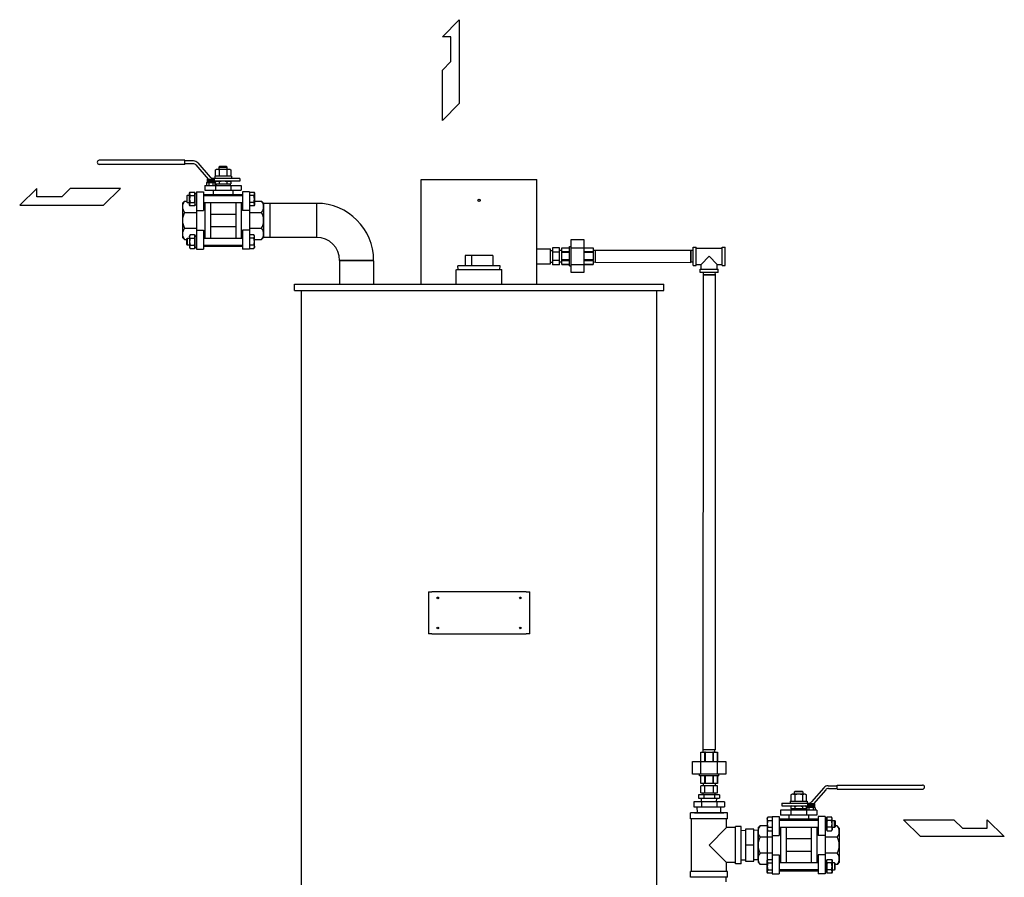
# Model space of a CAD drawing. Extents: x 330 to 8580, y 150 to 5730.
# Drawn here: x 3651 to 5059, y 1407 to 2633 of the extents above; entities that cross this region are included whole.
import ezdxf

# ---------------------------------------------------------------- set-up
doc = ezdxf.new("R2010")
doc.units = 0
doc.header["$LTSCALE"] = 120
doc.layers.get('0').update_dxf_attribs({"linetype": 'CONTINUOUS'})

msp = doc.modelspace()

# ---------------------------------------------------------------- linework, layer by layer
for p, q in [((4255.4, 2608.6), (4279.4, 2633.1)), ((4279.4, 2633.1), (4279.4, 2513.1)), ((4267.4, 2608.6), (4255.4, 2608.6)), ((4267.4, 2573.1), (4267.4, 2608.6)), ((4255.4, 2561.1), (4267.4, 2573.1)), ((4255.4, 2489.1), (4255.4, 2561.1)), ((4279.4, 2513.1), (4255.4, 2489.1)), ((3886.9, 2432.2), (3764.8, 2432.2)), ((3886.9, 2426.2), (3764.8, 2426.2)), ((3886.9, 2426.2), (3886.9, 2432.2)), ((3899.6, 2431.2), (3886.9, 2431.2)), ((3899.1, 2427.2), (3886.9, 2427.2)), ((3903, 2425.4), (3920.5, 2405.2)), ((3905.8, 2428.3), (3923.4, 2408)), ((3936.7, 2423.2), (3935.8, 2422.3)), ((3935.8, 2422.3), (3935.8, 2419.2)), ((3935.8, 2422.3), (3947.8, 2422.3)), ((3946.8, 2423.2), (3936.7, 2423.2)), ((3947.8, 2422.3), (3946.8, 2423.2)), ((3947.8, 2419.2), (3947.8, 2422.3)), ((3929.8, 2409.2), (3929.8, 2406.2)), ((3953.8, 2409.2), (3929.8, 2409.2)), ((3930.8, 2418.2), (3932.5, 2419.2)), ((3930.8, 2409.2), (3930.8, 2418.2)), ((3932.5, 2419.2), (3951, 2419.2)), ((3936.3, 2418.2), (3936.3, 2409.2)), ((3947.3, 2418.2), (3947.3, 2409.2)), ((3951, 2419.2), (3952.7, 2418.2)), ((3952.7, 2418.2), (3952.7, 2409.2)), ((3953.8, 2409.2), (3953.8, 2406.2)), ((3915.8, 2396.2), (3967.8, 2396.2)), ((3915.8, 2396.2), (3915.8, 2389.2)), ((3918.8, 2400.2), (3918.3, 2399.7)), ((3918.3, 2399.7), (3918.3, 2396.2)), ((3918.3, 2396.2), (3929.9, 2396.2)), ((3918.8, 2400.2), (3921.2, 2400.2)), ((3918.8, 2400.2), (3929.4, 2400.2)), ((3919.1, 2405.2), (3919.1, 2400.2)), ((3919.1, 2405.2), (3929.1, 2405.2)), ((3919.1, 2401.2), (3929.1, 2401.2)), ((3920.1, 2405.2), (3920.1, 2401.2)), ((3921.1, 2405.2), (3921.1, 2401.2)), ((3921.2, 2399.7), (3921.2, 2396.2)), ((3922.1, 2405.2), (3922.1, 2401.2)), ((3923.1, 2405.2), (3923.1, 2401.2)), ((3924.1, 2405.2), (3924.1, 2401.2)), ((3925.1, 2405.2), (3925.1, 2401.2)), ((3926.1, 2405.2), (3926.1, 2401.2)), ((3927, 2399.7), (3927, 2396.2)), ((3927.1, 2405.2), (3927.1, 2401.2)), ((3965.8, 2406.2), (3927.2, 2406.2)), ((3928.1, 2405.2), (3928.1, 2401.2)), ((3929.1, 2405.2), (3929.1, 2400.2)), ((3965.8, 2402.2), (3929.1, 2402.2)), ((3929.4, 2400.2), (3929.9, 2399.7)), ((3929.9, 2399.7), (3929.9, 2396.2)), ((3930.8, 2401.2), (3932.5, 2402.2)), ((3930.8, 2398.2), (3930.8, 2401.2)), ((3930.8, 2398.2), (3952.7, 2398.2)), ((3930.8, 2396.2), (3930.8, 2389.2)), ((3931.8, 2398.2), (3931.8, 2396.2)), ((3931.8, 2396.2), (3951.8, 2396.2)), ((3936.3, 2401.2), (3936.3, 2398.2)), ((3947.3, 2401.2), (3947.3, 2398.2)), ((3951, 2402.2), (3952.7, 2401.2)), ((3951.8, 2398.2), (3951.8, 2396.2)), ((3952.7, 2401.2), (3952.7, 2398.2)), ((3952.8, 2396.2), (3952.8, 2389.2)), ((3965.8, 2406.2), (3965.8, 2402.2)), ((3967.8, 2396.2), (3967.8, 2389.2)), ((3675.5, 2391.7), (3651, 2367.7)), ((3675.5, 2379.7), (3675.5, 2391.7)), ((3711, 2379.7), (3675.5, 2379.7)), ((3723, 2391.7), (3711, 2379.7)), ((3795, 2391.7), (3723, 2391.7)), ((3771, 2367.7), (3795, 2391.7)), ((3890.6, 2381.6), (3889.8, 2380.8)), ((3889.8, 2380.8), (3889.8, 2372.4)), ((3893.8, 2381.6), (3890.6, 2381.6)), ((3890.6, 2371.6), (3890.6, 2381.6)), ((3893.8, 2384.9), (3894.7, 2386.4)), ((3893.8, 2368.4), (3893.8, 2384.9)), ((3894.7, 2386.4), (3900.9, 2386.4)), ((3894.7, 2381.5), (3900.9, 2381.5)), ((3901.8, 2384.9), (3900.9, 2386.4)), ((3901.8, 2368.4), (3901.8, 2384.9)), ((3901.8, 2384.6), (3903.8, 2384.6)), ((3903.8, 2387.2), (3903.8, 2305.2)), ((3903.8, 2387.2), (3913.8, 2387.2)), ((3913.8, 2387.2), (3913.8, 2360.2)), ((3913.8, 2383.2), (3969.8, 2383.2)), ((3913.8, 2381.6), (3969.8, 2381.6)), ((3915.8, 2389.2), (3967.8, 2389.2)), ((3915.8, 2383.2), (3915.8, 2381.6)), ((3923.8, 2383.2), (3923.8, 2381.6)), ((3927.8, 2389.2), (3927.8, 2383.2)), ((3955.8, 2389.2), (3955.8, 2383.2)), ((3959.8, 2383.2), (3959.8, 2381.6)), ((3967.8, 2383.2), (3967.8, 2381.6)), ((3979.8, 2387.2), (3969.8, 2387.2)), ((3969.8, 2387.2), (3969.8, 2360.2)), ((3979.8, 2387.2), (3979.8, 2305.2)), ((3979.8, 2386.4), (3985.9, 2386.4)), ((3985.9, 2381.5), (3979.8, 2381.5)), ((3986.3, 2385.5), (3985.9, 2386.4)), ((3985.9, 2386.4), (3986.8, 2384.9)), ((3985.9, 2381.5), (3986.1, 2382)), ((3986.1, 2382), (3986.3, 2382.4)), ((3986.5, 2385), (3986.3, 2385.5)), ((3986.3, 2382.4), (3986.5, 2382.9)), ((3986.5, 2384.5), (3986.5, 2385)), ((3986.6, 2384), (3986.5, 2384.5)), ((3986.5, 2383.5), (3986.6, 2384)), ((3986.5, 2382.9), (3986.5, 2383.5)), ((3986.8, 2384.9), (3986.8, 2368.4)), ((3651, 2367.7), (3771, 2367.7)), ((3883.8, 2370.7), (3886.8, 2373.7)), ((3883.8, 2370.7), (3883.8, 2346.2)), ((3886.8, 2373.7), (3889.8, 2373.7)), ((3889.8, 2372.4), (3890.6, 2371.6)), ((3890.6, 2371.6), (3893.8, 2371.6)), ((3894.7, 2366.8), (3893.8, 2368.4)), ((3894.1, 2370.3), (3894, 2369.8)), ((3894, 2369.8), (3894, 2369.3)), ((3894, 2369.3), (3894, 2368.7)), ((3894, 2368.7), (3894.1, 2368.2)), ((3894.2, 2370.8), (3894.1, 2370.3)), ((3894.1, 2368.2), (3894.2, 2367.7)), ((3894.4, 2371.3), (3894.2, 2370.8)), ((3894.2, 2367.7), (3894.7, 2366.8)), ((3894.7, 2371.7), (3894.4, 2371.3)), ((3894.7, 2371.7), (3900.9, 2371.7)), ((3900.9, 2366.8), (3894.7, 2366.8)), ((3900.9, 2371.7), (3901.1, 2371.3)), ((3900.9, 2366.8), (3901.8, 2368.4)), ((3901.3, 2367.7), (3900.9, 2366.8)), ((3901.1, 2371.3), (3901.3, 2370.8)), ((3901.3, 2370.8), (3901.5, 2370.3)), ((3901.5, 2368.2), (3901.3, 2367.7)), ((3901.5, 2370.3), (3901.5, 2369.8)), ((3901.5, 2369.8), (3901.6, 2369.3)), ((3901.6, 2369.3), (3901.5, 2368.7)), ((3901.5, 2368.7), (3901.5, 2368.2)), ((3901.8, 2368.6), (3903.8, 2368.6)), ((3913.8, 2371.6), (3969.8, 2371.6)), ((3915.8, 2371.6), (3915.8, 2320.8)), ((3923.8, 2371.6), (3923.8, 2320.8)), ((3959.8, 2371.6), (3959.8, 2320.8)), ((3967.8, 2371.6), (3967.8, 2320.8)), ((3985.9, 2371.7), (3979.8, 2371.7)), ((3985.9, 2366.8), (3979.8, 2366.8)), ((3986.8, 2368.4), (3985.9, 2366.8)), ((3986.8, 2373.7), (3996.8, 2373.7)), ((3999.8, 2370.7), (3996.8, 2373.7)), ((3999.8, 2370.7), (3999.8, 2346.2)), ((4075.6, 2370.5), (3999.8, 2370.5)), ((4008.6, 2370.5), (4008.6, 2321.9)), ((4075.6, 2370.5), (4075.6, 2321.9)), ((3886.8, 2357.6), (3903.8, 2357.6)), ((3903.8, 2360.2), (3913.8, 2360.2)), ((3923.8, 2355.2), (3959.8, 2355.2)), ((3979.8, 2360.2), (3969.8, 2360.2)), ((3979.8, 2357.6), (3996.8, 2357.6)), ((3883.8, 2346.2), (3883.8, 2321.7)), ((3923.8, 2337.2), (3959.8, 2337.2)), ((3999.8, 2346.2), (3999.8, 2321.7)), ((3886.8, 2334.8), (3903.8, 2334.8)), ((3894.7, 2325.6), (3893.8, 2324.1)), ((3893.8, 2324.1), (3893.8, 2307.6)), ((3894, 2323.7), (3894.1, 2324.2)), ((3894, 2323.2), (3894, 2323.7)), ((3894, 2322.6), (3894, 2323.2)), ((3894.1, 2324.2), (3894.2, 2324.7)), ((3894.2, 2324.7), (3894.7, 2325.6)), ((3900.9, 2325.6), (3894.7, 2325.6)), ((3900.9, 2325.6), (3901.8, 2324.1)), ((3901.3, 2324.7), (3900.9, 2325.6)), ((3901.5, 2324.2), (3901.3, 2324.7)), ((3901.5, 2323.7), (3901.5, 2324.2)), ((3901.6, 2323.2), (3901.5, 2323.7)), ((3901.5, 2322.6), (3901.6, 2323.2)), ((3901.8, 2307.6), (3901.8, 2324.1)), ((3901.8, 2323.8), (3903.8, 2323.8)), ((3903.8, 2332.2), (3913.8, 2332.2)), ((3913.8, 2332.2), (3913.8, 2305.2)), ((3979.8, 2332.2), (3969.8, 2332.2)), ((3969.8, 2332.2), (3969.8, 2305.2)), ((3979.8, 2334.8), (3996.8, 2334.8)), ((3985.9, 2325.6), (3979.8, 2325.6)), ((3986.8, 2324.1), (3985.9, 2325.6)), ((3986.8, 2307.6), (3986.8, 2324.1)), ((3883.8, 2321.7), (3886.8, 2318.7)), ((3886.8, 2318.7), (3889.8, 2318.7)), ((3889.8, 2320), (3890.6, 2320.8)), ((3889.8, 2311.6), (3889.8, 2320)), ((3890.6, 2310.8), (3889.8, 2311.6)), ((3890.6, 2320.8), (3893.8, 2320.8)), ((3890.6, 2320.8), (3890.6, 2310.8)), ((3893.8, 2310.8), (3890.6, 2310.8)), ((3894.1, 2322.1), (3894, 2322.6)), ((3894.2, 2321.6), (3894.1, 2322.1)), ((3894.4, 2321.2), (3894.2, 2321.6)), ((3894.7, 2320.7), (3894.4, 2321.2)), ((3894.7, 2320.7), (3900.9, 2320.7)), ((3894.7, 2310.9), (3900.9, 2310.9)), ((3900.9, 2320.7), (3901.1, 2321.2)), ((3901.1, 2321.2), (3901.3, 2321.6)), ((3901.3, 2321.6), (3901.5, 2322.1)), ((3901.5, 2322.1), (3901.5, 2322.6)), ((3913.8, 2320.8), (3969.8, 2320.8)), ((3913.8, 2310.8), (3969.8, 2310.8)), ((3913.8, 2309.2), (3969.8, 2309.2)), ((3915.8, 2310.8), (3915.8, 2309.2)), ((3923.8, 2310.8), (3923.8, 2309.2)), ((3959.8, 2310.8), (3959.8, 2309.2)), ((3967.8, 2310.8), (3967.8, 2309.2)), ((3985.9, 2320.7), (3979.8, 2320.7)), ((3985.9, 2310.9), (3979.8, 2310.9)), ((3985.9, 2310.9), (3986.1, 2310.5)), ((3986.1, 2310.5), (3986.3, 2310)), ((3986.3, 2310), (3986.5, 2309.5)), ((3986.5, 2309.5), (3986.5, 2309)), ((3986.5, 2309), (3986.6, 2308.4)), ((3986.8, 2318.7), (3996.8, 2318.7)), ((3999.8, 2321.7), (3996.8, 2318.7)), ((4075.6, 2321.9), (3999.8, 2321.9)), ((4437.2, 2281), (4437.2, 2309)), ((4437.2, 2309), (4439.5, 2309)), ((4439.5, 2318.7), (4457.5, 2318.7)), ((4439.5, 2306.9), (4439.5, 2318.7)), ((4457.5, 2318.7), (4457.5, 2306.9)), ((3893.8, 2307.6), (3894.7, 2306)), ((3894.7, 2306), (3900.9, 2306)), ((3901.8, 2307.6), (3900.9, 2306)), ((3901.8, 2307.8), (3903.8, 2307.8)), ((3903.8, 2305.2), (3913.8, 2305.2)), ((3979.8, 2305.2), (3969.8, 2305.2)), ((3979.8, 2306), (3985.9, 2306)), ((3985.9, 2306), (3986.8, 2307.6)), ((3986.3, 2306.9), (3985.9, 2306)), ((3986.5, 2307.4), (3986.3, 2306.9)), ((3986.6, 2308.4), (3986.5, 2307.9)), ((3986.5, 2307.9), (3986.5, 2307.4)), ((4390.4, 2305.4), (4410, 2305.4)), ((4410, 2284.1), (4410, 2305.4)), ((4410, 2303.2), (4413, 2303.3)), ((4423, 2306.9), (4413, 2306.9)), ((4413, 2306.9), (4413, 2300.8)), ((4423, 2300.8), (4413, 2300.8)), ((4413, 2300.8), (4413, 2288.7)), ((4423, 2300.8), (4423, 2306.9)), ((4426, 2303.2), (4423, 2303.3)), ((4423, 2288.7), (4423, 2300.8)), ((4426, 2306.9), (4437.2, 2306.9)), ((4426, 2306.8), (4437.2, 2306.8)), ((4426, 2288.7), (4426, 2306.8)), ((4437.2, 2301.4), (4426, 2301.4)), ((4426, 2300.5), (4437.2, 2300.5)), ((4439.5, 2306.9), (4457.5, 2306.9)), ((4439.5, 2283.2), (4439.5, 2306.9)), ((4457.5, 2306.9), (4457.5, 2283.2)), ((4457.5, 2306.9), (4471, 2306.9)), ((4457.5, 2306.8), (4471, 2306.8)), ((4471, 2301.4), (4457.5, 2301.4)), ((4457.5, 2300.5), (4471, 2300.5)), ((4471, 2306.8), (4471, 2301.4)), ((4471, 2303.4), (4474.2, 2303.5)), ((4471, 2300.5), (4471, 2301.4)), ((4471, 2300.5), (4471, 2289.6)), ((4474.2, 2303.5), (4474.5, 2303.7)), ((4474.2, 2286.6), (4474.2, 2303.5)), ((4474.5, 2303.7), (4610.2, 2303.4)), ((4474.5, 2286.4), (4474.5, 2303.7)), ((4610.2, 2303.4), (4610.2, 2286.1)), ((4610.6, 2303.2), (4610.2, 2303.4)), ((4610.6, 2303.2), (4610.6, 2286.3)), ((4613.8, 2303.1), (4610.6, 2303.2)), ((4613.8, 2307.8), (4618.3, 2307.8)), ((4613.8, 2281.8), (4613.8, 2307.8)), ((4618.3, 2281.8), (4618.3, 2307.8)), ((4618.3, 2306.3), (4655.3, 2306.3)), ((4655.3, 2281.8), (4655.3, 2307.8)), ((4655.3, 2307.8), (4659.8, 2307.8)), ((4659.8, 2281.8), (4659.8, 2307.8)), ((4390.4, 2284.1), (4410, 2284.1)), ((4410, 2286.3), (4413, 2286.2)), ((4423, 2288.7), (4413, 2288.7)), ((4413, 2288.7), (4413, 2282.6)), ((4423, 2282.6), (4413, 2282.6)), ((4423, 2282.6), (4423, 2288.7)), ((4426, 2286.3), (4423, 2286.2)), ((4437.2, 2289.6), (4426, 2289.6)), ((4426, 2288.7), (4437.2, 2288.7)), ((4426, 2283.2), (4426, 2288.7)), ((4426, 2283.2), (4437.2, 2283.2)), ((4437.2, 2283.2), (4426, 2283.2)), ((4437.2, 2281), (4439.5, 2281)), ((4439.5, 2283.2), (4457.5, 2283.2)), ((4439.5, 2271.4), (4439.5, 2283.2)), ((4471, 2289.6), (4457.5, 2289.6)), ((4457.5, 2288.7), (4471, 2288.7)), ((4457.5, 2283.2), (4457.5, 2271.4)), ((4471, 2283.2), (4457.5, 2283.2)), ((4457.5, 2283.2), (4471, 2283.2)), ((4471, 2288.7), (4471, 2289.6)), ((4471, 2288.7), (4471, 2283.2)), ((4471, 2286.7), (4474.2, 2286.6)), ((4474.2, 2286.6), (4474.5, 2286.4)), ((4474.5, 2286.4), (4610.2, 2286.1)), ((4610.6, 2286.3), (4610.2, 2286.1)), ((4613.8, 2286.4), (4610.6, 2286.3)), ((4613.8, 2281.8), (4618.3, 2281.8)), ((4618.3, 2283.3), (4625.3, 2283.3)), ((4636.8, 2294.8), (4625.3, 2283.3)), ((4625.3, 2276.3), (4625.3, 2283.3)), ((4648.3, 2283.3), (4636.8, 2294.8)), ((4648.3, 2276.3), (4648.3, 2283.3)), ((4648.3, 2283.3), (4655.3, 2283.3)), ((4655.3, 2281.8), (4659.8, 2281.8)), ((4457.5, 2271.4), (4439.5, 2271.4)), ((4623.8, 2276.3), (4649.8, 2276.3)), ((4623.8, 2271.8), (4623.8, 2276.3)), ((4649.8, 2271.8), (4623.8, 2271.8)), ((4628.1, 2268.2), (4627.9, 1589.3)), ((4628.3, 2268.6), (4628.1, 2268.2)), ((4628.1, 2268.2), (4645.4, 2268.2)), ((4628.4, 2271.8), (4628.3, 2268.6)), ((4628.3, 2268.6), (4645.2, 2268.6)), ((4645.1, 2271.8), (4645.2, 2268.6)), ((4645.2, 2268.6), (4645.4, 2268.2)), ((4645.4, 2268.2), (4645.2, 1589.3)), ((4649.8, 2271.8), (4649.8, 2276.3)), ((4625, 1572.3), (4625, 1585.8)), ((4625, 1585.8), (4630.4, 1585.8)), ((4625, 1585.8), (4625, 1585.8)), ((4625, 1572.3), (4625, 1585.8)), ((4645.2, 1589.3), (4627.9, 1589.3)), ((4628.1, 1589), (4627.9, 1589.3)), ((4645, 1589), (4628.1, 1589)), ((4628.2, 1585.8), (4628.1, 1589)), ((4630.4, 1585.8), (4630.4, 1572.3)), ((4631.4, 1585.8), (4630.4, 1585.8)), ((4631.4, 1572.3), (4631.4, 1585.8)), ((4631.4, 1585.8), (4642.2, 1585.8)), ((4642.2, 1585.8), (4642.2, 1572.3)), ((4643.2, 1585.8), (4642.2, 1585.8)), ((4643.2, 1572.3), (4643.2, 1585.8)), ((4643.2, 1585.8), (4648.6, 1585.8)), ((4644.9, 1585.8), (4645, 1589)), ((4645, 1589), (4645.2, 1589.3)), ((4648.6, 1585.8), (4648.6, 1572.3)), ((4648.6, 1585.8), (4648.6, 1585.8)), ((4648.6, 1572.3), (4648.6, 1585.8)), ((4613.1, 1572.3), (4625, 1572.3)), ((4613.1, 1554.3), (4613.1, 1572.3)), ((4625, 1554.3), (4625, 1572.3)), ((4625, 1572.3), (4648.6, 1572.3)), ((4648.6, 1554.3), (4648.6, 1572.3)), ((4648.6, 1572.3), (4660.5, 1572.3)), ((4660.5, 1572.3), (4660.5, 1554.3)), ((4625, 1554.3), (4613.1, 1554.3)), ((4622.8, 1552.1), (4622.8, 1554.3)), ((4650.8, 1552.1), (4622.8, 1552.1)), ((4648.6, 1554.3), (4625, 1554.3)), ((4625, 1540.8), (4625, 1552.1)), ((4625, 1540.8), (4625, 1552.1)), ((4630.4, 1552.1), (4630.4, 1540.8)), ((4631.4, 1540.8), (4631.4, 1552.1)), ((4642.2, 1552.1), (4642.2, 1540.8)), ((4643.2, 1540.8), (4643.2, 1552.1)), ((4660.5, 1554.3), (4648.6, 1554.3)), ((4648.6, 1540.8), (4648.6, 1552.1)), ((4648.6, 1552.1), (4648.6, 1540.8)), ((4650.8, 1552.1), (4650.8, 1554.3)), ((4630.7, 1537.8), (4624.7, 1537.8)), ((4624.7, 1527.8), (4624.7, 1537.8)), ((4625, 1542.7), (4625, 1542.7)), ((4630.4, 1540.8), (4625, 1540.8)), ((4628.3, 1540.8), (4628.3, 1537.8)), ((4631.4, 1540.8), (4630.4, 1540.8)), ((4630.7, 1527.8), (4630.7, 1537.8)), ((4642.9, 1537.8), (4630.7, 1537.8)), ((4642.2, 1540.8), (4631.4, 1540.8)), ((4643.2, 1540.8), (4642.2, 1540.8)), ((4642.9, 1527.8), (4642.9, 1537.8)), ((4648.9, 1537.8), (4642.9, 1537.8)), ((4648.6, 1540.8), (4643.2, 1540.8)), ((4645.2, 1540.8), (4645.3, 1537.8)), ((4648.6, 1540.8), (4648.6, 1540.8)), ((4648.9, 1527.8), (4648.9, 1537.8)), ((4800.8, 1534.9), (4783.2, 1514.6)), ((4807, 1537.8), (4819.7, 1537.8)), ((4819.7, 1538.8), (4941.8, 1538.8)), ((4819.7, 1532.8), (4819.7, 1538.8)), ((4621.8, 1524.8), (4621.8, 1519.8)), ((4629.3, 1524.8), (4621.8, 1524.8)), ((4624.7, 1527.8), (4630.7, 1527.8)), ((4628.3, 1524.8), (4628.3, 1527.8)), ((4644.3, 1524.8), (4629.3, 1524.8)), ((4629.3, 1524.8), (4629.3, 1519.8)), ((4630.7, 1527.8), (4642.9, 1527.8)), ((4642.9, 1527.8), (4648.9, 1527.8)), ((4644.3, 1524.8), (4644.3, 1519.8)), ((4651.8, 1524.8), (4644.3, 1524.8)), ((4645.2, 1524.8), (4645.3, 1527.8)), ((4651.8, 1524.8), (4651.8, 1519.8)), ((4755.6, 1525.8), (4753.8, 1524.8)), ((4753.8, 1524.8), (4753.8, 1515.8)), ((4774, 1525.8), (4755.6, 1525.8)), ((4758.8, 1528.9), (4759.7, 1529.8)), ((4758.8, 1525.8), (4758.8, 1528.9)), ((4770.8, 1528.9), (4758.8, 1528.9)), ((4759.3, 1524.8), (4759.3, 1515.8)), ((4759.7, 1529.8), (4769.8, 1529.8)), ((4769.8, 1529.8), (4770.8, 1528.9)), ((4770.3, 1524.8), (4770.3, 1515.8)), ((4770.8, 1528.9), (4770.8, 1525.8)), ((4775.8, 1524.8), (4774, 1525.8)), ((4775.8, 1515.8), (4775.8, 1524.8)), ((4803.6, 1532), (4786, 1511.8)), ((4807.4, 1533.8), (4819.7, 1533.8)), ((4819.7, 1532.8), (4941.8, 1532.8)), ((4614.8, 1514.8), (4614.8, 1507.8)), ((4625.8, 1514.8), (4614.8, 1514.8)), ((4614.8, 1507.8), (4625.8, 1507.8)), ((4620.1, 1498.8), (4619.9, 1507.8)), ((4621.8, 1519.8), (4629.3, 1519.8)), ((4647.8, 1514.8), (4625.8, 1514.8)), ((4625.8, 1514.8), (4625.8, 1507.8)), ((4625.8, 1507.8), (4647.8, 1507.8)), ((4626.1, 1514.8), (4626, 1519.8)), ((4629.3, 1519.8), (4644.3, 1519.8)), ((4644.3, 1519.8), (4651.8, 1519.8)), ((4647.5, 1514.8), (4647.6, 1519.8)), ((4647.8, 1514.8), (4647.8, 1507.8)), ((4658.7, 1514.8), (4647.8, 1514.8)), ((4647.8, 1507.8), (4658.7, 1507.8)), ((4653.4, 1498.8), (4653.7, 1507.8)), ((4658.7, 1514.8), (4658.7, 1507.8)), ((4740.8, 1512.8), (4779.3, 1512.8)), ((4740.8, 1512.8), (4740.8, 1508.8)), ((4740.8, 1508.8), (4777.5, 1508.8)), ((4752.8, 1515.8), (4752.8, 1512.8)), ((4752.8, 1515.8), (4776.8, 1515.8)), ((4755.6, 1508.8), (4753.8, 1507.8)), ((4753.8, 1507.8), (4753.8, 1504.8)), ((4759.3, 1507.8), (4759.3, 1504.8)), ((4770.3, 1507.8), (4770.3, 1504.8)), ((4775.8, 1507.8), (4774, 1508.8)), ((4775.8, 1504.8), (4775.8, 1507.8)), ((4777.2, 1506.8), (4776.7, 1506.3)), ((4776.8, 1515.8), (4776.8, 1512.8)), ((4787.7, 1506.8), (4777.2, 1506.8)), ((4777.5, 1511.8), (4777.5, 1506.8)), ((4787.5, 1511.8), (4777.5, 1511.8)), ((4787.5, 1507.8), (4777.5, 1507.8)), ((4778.5, 1511.8), (4778.5, 1507.8)), ((4779.5, 1511.8), (4779.5, 1507.8)), ((4780.5, 1511.8), (4780.5, 1507.8)), ((4781.5, 1511.8), (4781.5, 1507.8)), ((4782.5, 1511.8), (4782.5, 1507.8)), ((4783.5, 1511.8), (4783.5, 1507.8)), ((4784.5, 1511.8), (4784.5, 1507.8)), ((4787.7, 1506.8), (4785.4, 1506.8)), ((4785.5, 1511.8), (4785.5, 1507.8)), ((4786.5, 1511.8), (4786.5, 1507.8)), ((4787.5, 1511.8), (4787.5, 1506.8)), ((4787.7, 1506.8), (4788.2, 1506.3)), ((4663.3, 1498.8), (4610.3, 1498.8)), ((4610.3, 1490.3), (4610.3, 1498.8)), ((4615.7, 1498.8), (4657.9, 1498.8)), ((4663.3, 1490.3), (4663.3, 1498.8)), ((4720.7, 1493), (4719.8, 1491.5)), ((4720.3, 1492.1), (4720.7, 1493)), ((4726.8, 1493), (4720.7, 1493)), ((4726.8, 1493.8), (4736.8, 1493.8)), ((4726.8, 1493.8), (4726.8, 1411.8)), ((4736.8, 1493.8), (4736.8, 1466.8)), ((4790.8, 1502.8), (4738.8, 1502.8)), ((4738.8, 1502.8), (4738.8, 1495.8)), ((4790.8, 1495.8), (4738.8, 1495.8)), ((4750.8, 1495.8), (4750.8, 1489.8)), ((4775.8, 1504.8), (4753.8, 1504.8)), ((4753.8, 1502.8), (4753.8, 1495.8)), ((4754.8, 1504.8), (4754.8, 1502.8)), ((4774.8, 1502.8), (4754.8, 1502.8)), ((4774.8, 1504.8), (4774.8, 1502.8)), ((4775.8, 1502.8), (4775.8, 1495.8)), ((4776.7, 1506.3), (4776.7, 1502.8)), ((4788.2, 1502.8), (4776.7, 1502.8)), ((4778.8, 1495.8), (4778.8, 1489.8)), ((4779.6, 1506.3), (4779.6, 1502.8)), ((4785.4, 1506.3), (4785.4, 1502.8)), ((4788.2, 1506.3), (4788.2, 1502.8)), ((4790.8, 1502.8), (4790.8, 1495.8)), ((4792.8, 1493.8), (4792.8, 1466.8)), ((4802.8, 1493.8), (4792.8, 1493.8)), ((4802.8, 1493.8), (4802.8, 1411.8)), ((4804.8, 1491.5), (4805.7, 1493)), ((4811.9, 1493), (4805.7, 1493)), ((4812.8, 1491.5), (4811.9, 1493)), ((4663.3, 1490.3), (4610.3, 1490.3)), ((4611.8, 1415.3), (4611.8, 1490.3)), ((4661.8, 1477.8), (4661.8, 1490.3)), ((4674.3, 1426.3), (4674.3, 1479.3)), ((4682.8, 1479.3), (4674.3, 1479.3)), ((4682.8, 1426.3), (4682.8, 1479.3)), ((4706.8, 1477.3), (4709.8, 1480.3)), ((4719.8, 1480.3), (4709.8, 1480.3)), ((4719.8, 1491.5), (4719.8, 1475)), ((4720, 1491.1), (4720.1, 1491.6)), ((4720, 1490.6), (4720, 1491.1)), ((4720, 1490.1), (4720, 1490.6)), ((4720.1, 1489.5), (4720, 1490.1)), ((4720.1, 1491.6), (4720.3, 1492.1)), ((4720.3, 1489), (4720.1, 1489.5)), ((4720.5, 1488.6), (4720.3, 1489)), ((4720.7, 1488.1), (4720.5, 1488.6)), ((4720.7, 1488.1), (4726.8, 1488.1)), ((4720.7, 1478.3), (4726.8, 1478.3)), ((4792.8, 1489.8), (4736.8, 1489.8)), ((4792.8, 1488.2), (4736.8, 1488.2)), ((4738.8, 1489.8), (4738.8, 1488.2)), ((4746.8, 1489.8), (4746.8, 1488.2)), ((4782.8, 1489.8), (4782.8, 1488.2)), ((4790.8, 1489.8), (4790.8, 1488.2)), ((4804.8, 1491.2), (4802.8, 1491.2)), ((4804.8, 1475), (4804.8, 1491.5)), ((4805.7, 1478.3), (4805.5, 1477.9)), ((4811.9, 1488.1), (4805.7, 1488.1)), ((4811.9, 1478.3), (4805.7, 1478.3)), ((4811.9, 1478.3), (4812.1, 1477.9)), ((4812.8, 1475), (4812.8, 1491.5)), ((4812.8, 1488.2), (4816, 1488.2)), ((4816, 1478.2), (4816, 1488.2)), ((4816, 1488.2), (4816.8, 1487.4)), ((4816.8, 1479), (4816, 1478.2)), ((4816.8, 1487.4), (4816.8, 1479)), ((4819.8, 1480.3), (4816.8, 1480.3)), ((4822.8, 1477.3), (4819.8, 1480.3)), ((4914.9, 1489.2), (4986.9, 1489.2)), ((4938.9, 1465.2), (4914.9, 1489.2)), ((4986.9, 1489.2), (4998.9, 1477.2)), ((5034.4, 1489.2), (5058.9, 1465.2)), ((5034.4, 1477.2), (5034.4, 1489.2)), ((4661.8, 1477.8), (4636.8, 1452.8)), ((4674.3, 1477.8), (4661.8, 1477.8)), ((4682.8, 1473.9), (4688.8, 1474.1)), ((4700.8, 1475.8), (4688.8, 1475.8)), ((4688.8, 1475.8), (4688.8, 1452.8)), ((4700.8, 1452.8), (4700.8, 1475.8)), ((4706.8, 1473.9), (4700.8, 1474.1)), ((4706.8, 1477.3), (4706.8, 1452.8)), ((4706.8, 1431.8), (4706.8, 1473.9)), ((4719.8, 1476.3), (4719.8, 1429.3)), ((4719.8, 1475), (4720.7, 1473.4)), ((4720.7, 1473.4), (4726.8, 1473.4)), ((4726.8, 1466.8), (4736.8, 1466.8)), ((4792.8, 1478.2), (4736.8, 1478.2)), ((4738.8, 1478.2), (4738.8, 1427.4)), ((4746.8, 1478.2), (4746.8, 1427.4)), ((4782.8, 1478.2), (4782.8, 1427.4)), ((4790.8, 1478.2), (4790.8, 1427.4)), ((4802.8, 1466.8), (4792.8, 1466.8)), ((4804.8, 1475.2), (4802.8, 1475.2)), ((4805.7, 1473.4), (4804.8, 1475)), ((4805.1, 1476.9), (4805, 1476.4)), ((4805, 1476.4), (4805, 1475.9)), ((4805, 1475.9), (4805, 1475.3)), ((4805, 1475.3), (4805.1, 1474.8)), ((4805.3, 1477.4), (4805.1, 1476.9)), ((4805.1, 1474.8), (4805.3, 1474.3)), ((4805.5, 1477.9), (4805.3, 1477.4)), ((4805.3, 1474.3), (4805.7, 1473.4)), ((4805.7, 1473.4), (4811.9, 1473.4)), ((4811.9, 1473.4), (4812.8, 1475)), ((4812.3, 1474.3), (4811.9, 1473.4)), ((4812.1, 1477.9), (4812.3, 1477.4)), ((4812.3, 1477.4), (4812.5, 1476.9)), ((4812.5, 1474.8), (4812.3, 1474.3)), ((4812.5, 1476.9), (4812.6, 1476.4)), ((4812.6, 1475.3), (4812.5, 1474.8)), ((4812.6, 1476.4), (4812.6, 1475.9)), ((4812.6, 1475.9), (4812.6, 1475.3)), ((4816, 1478.2), (4812.8, 1478.2)), ((4822.8, 1477.3), (4822.8, 1452.8)), ((5058.9, 1465.2), (4938.9, 1465.2)), ((4998.9, 1477.2), (5034.4, 1477.2)), ((4636.8, 1452.8), (4661.8, 1427.8)), ((4700.8, 1452.8), (4688.8, 1452.8)), ((4688.8, 1452.8), (4688.8, 1429.8)), ((4700.8, 1429.8), (4700.8, 1452.8)), ((4706.8, 1452.8), (4706.8, 1428.3)), ((4726.8, 1464.2), (4709.8, 1464.2)), ((4782.8, 1461.8), (4746.8, 1461.8)), ((4819.8, 1464.2), (4802.8, 1464.2)), ((4822.8, 1452.8), (4822.8, 1428.3)), ((4726.8, 1441.4), (4709.8, 1441.4)), ((4726.8, 1438.8), (4736.8, 1438.8)), ((4736.8, 1438.8), (4736.8, 1411.8)), ((4782.8, 1443.8), (4746.8, 1443.8)), ((4792.8, 1438.8), (4792.8, 1411.8)), ((4802.8, 1438.8), (4792.8, 1438.8)), ((4819.8, 1441.4), (4802.8, 1441.4)), ((4674.3, 1427.8), (4661.8, 1427.8)), ((4661.8, 1415.3), (4661.8, 1427.8)), ((4682.8, 1426.3), (4674.3, 1426.3)), ((4682.8, 1431.8), (4688.8, 1431.6)), ((4688.8, 1429.8), (4700.8, 1429.8)), ((4706.8, 1431.8), (4700.8, 1431.6)), ((4706.8, 1428.3), (4709.8, 1425.3)), ((4719.8, 1425.3), (4709.8, 1425.3)), ((4719.8, 1430.7), (4720.7, 1432.2)), ((4719.8, 1414.2), (4719.8, 1430.7)), ((4720.7, 1432.2), (4726.8, 1432.2)), ((4720.7, 1427.3), (4726.8, 1427.3)), ((4792.8, 1427.4), (4736.8, 1427.4)), ((4804.8, 1430.4), (4802.8, 1430.4)), ((4805.7, 1432.2), (4804.8, 1430.7)), ((4804.8, 1414.2), (4804.8, 1430.7)), ((4805, 1430.3), (4805.1, 1430.8)), ((4805, 1429.8), (4805, 1430.3)), ((4805, 1429.2), (4805, 1429.8)), ((4805.1, 1428.7), (4805, 1429.2)), ((4805.1, 1430.8), (4805.3, 1431.3)), ((4805.3, 1428.2), (4805.1, 1428.7)), ((4805.3, 1431.3), (4805.7, 1432.2)), ((4805.5, 1427.8), (4805.3, 1428.2)), ((4805.7, 1427.3), (4805.5, 1427.8)), ((4805.7, 1432.2), (4811.9, 1432.2)), ((4811.9, 1427.3), (4805.7, 1427.3)), ((4812.3, 1431.3), (4811.9, 1432.2)), ((4811.9, 1432.2), (4812.8, 1430.7)), ((4811.9, 1427.3), (4812.1, 1427.8)), ((4812.1, 1427.8), (4812.3, 1428.2)), ((4812.5, 1430.8), (4812.3, 1431.3)), ((4812.3, 1428.2), (4812.5, 1428.7)), ((4812.6, 1430.3), (4812.5, 1430.8)), ((4812.5, 1428.7), (4812.6, 1429.2)), ((4812.6, 1429.8), (4812.6, 1430.3)), ((4812.6, 1429.2), (4812.6, 1429.8)), ((4812.8, 1430.7), (4812.8, 1414.2)), ((4816, 1427.4), (4812.8, 1427.4)), ((4816.8, 1426.6), (4816, 1427.4)), ((4816, 1427.4), (4816, 1417.4)), ((4816.8, 1418.2), (4816.8, 1426.6)), ((4819.8, 1425.3), (4816.8, 1425.3)), ((4822.8, 1428.3), (4819.8, 1425.3)), ((4663.3, 1415.3), (4610.3, 1415.3)), ((4610.3, 1406.8), (4610.3, 1415.3)), ((4663.3, 1406.8), (4663.3, 1415.3)), ((4720.7, 1412.6), (4719.8, 1414.2)), ((4720.1, 1416.1), (4720, 1415.6)), ((4720, 1415.6), (4720, 1415)), ((4720, 1415), (4720, 1414.5)), ((4720, 1414.5), (4720.1, 1414)), ((4720.3, 1416.6), (4720.1, 1416.1)), ((4720.1, 1414), (4720.3, 1413.5)), ((4720.5, 1417.1), (4720.3, 1416.6)), ((4720.3, 1413.5), (4720.7, 1412.6)), ((4720.7, 1417.5), (4720.5, 1417.1)), ((4720.7, 1417.5), (4726.8, 1417.5)), ((4726.8, 1412.6), (4720.7, 1412.6)), ((4726.8, 1411.8), (4736.8, 1411.8)), ((4792.8, 1417.4), (4736.8, 1417.4)), ((4792.8, 1415.8), (4736.8, 1415.8)), ((4738.8, 1417.4), (4738.8, 1415.8)), ((4746.8, 1417.4), (4746.8, 1415.8)), ((4782.8, 1417.4), (4782.8, 1415.8)), ((4790.8, 1417.4), (4790.8, 1415.8)), ((4802.8, 1411.8), (4792.8, 1411.8)), ((4804.8, 1414.4), (4802.8, 1414.4)), ((4804.8, 1414.2), (4805.7, 1412.6)), ((4811.9, 1417.5), (4805.7, 1417.5)), ((4811.9, 1412.6), (4805.7, 1412.6)), ((4812.8, 1414.2), (4811.9, 1412.6)), ((4812.8, 1417.4), (4816, 1417.4)), ((4816, 1417.4), (4816.8, 1418.2)), ((4663.3, 1406.8), (4610.3, 1406.8)), ((4660.7, 1406.8), (4660.9, 1400.5))]:
    msp.add_line(p, q)
at = {"ltscale": 1.31579}
for p, q in [((4225.2, 2404.8), (4390.4, 2404.8)), ((4225.2, 2254.8), (4225.2, 2404.8)), ((4390.4, 2254.8), (4390.4, 2404.8)), ((4306.3, 2374.8), (4306.4, 2375.4)), ((4306.4, 2374.2), (4306.3, 2374.8)), ((4306.4, 2375.4), (4306.7, 2375.9)), ((4306.7, 2373.8), (4306.4, 2374.2)), ((4306.7, 2375.9), (4307.2, 2376.2)), ((4307.2, 2373.4), (4306.7, 2373.8)), ((4307.2, 2376.2), (4307.8, 2376.3)), ((4307.8, 2373.3), (4307.2, 2373.4)), ((4307.8, 2376.3), (4308.3, 2376.2)), ((4308.3, 2373.4), (4307.8, 2373.3)), ((4308.3, 2376.2), (4308.8, 2375.9)), ((4308.8, 2373.8), (4308.3, 2373.4)), ((4308.8, 2375.9), (4309.2, 2375.4)), ((4309.2, 2374.2), (4308.8, 2373.8)), ((4309.2, 2375.4), (4309.3, 2374.8)), ((4309.3, 2374.8), (4309.2, 2374.2)), ((4287.9, 2296.1), (4287.9, 2281.1)), ((4296.8, 2296.1), (4287.9, 2296.1)), ((4327.5, 2296.1), (4296.8, 2296.1)), ((4296.8, 2296.1), (4296.8, 2281.1)), ((4327.5, 2296.1), (4327.5, 2281.1)), ((4157.1, 2289), (4108.5, 2289)), ((4109, 2289), (4108.5, 2288.5)), ((4157.1, 2288.5), (4108.5, 2288.5)), ((4108.5, 2288.5), (4108.5, 2254.8)), ((4156.6, 2289), (4157.1, 2288.5)), ((4157.1, 2288.5), (4157.1, 2254.8)), ((4337.8, 2281.1), (4277.7, 2281.1)), ((4277.8, 2276.1), (4277.7, 2281.1)), ((4337.6, 2276.1), (4337.8, 2281.1)), ((4275.3, 2254.8), (4275.3, 2275.3)), ((4275.8, 2275.8), (4339.8, 2275.8)), ((4340.3, 2254.8), (4340.3, 2275.3)), ((4043.8, 2254.8), (4571.8, 2254.8)), ((4043.8, 2245.8), (4043.8, 2254.8)), ((4571.8, 2245.8), (4571.8, 2254.8)), ((4043.8, 2245.8), (4571.8, 2245.8)), ((4053.8, 1005.8), (4053.8, 2245.8)), ((4561.8, 1245.8), (4561.8, 2245.8)), ((4235.3, 1814.8), (4240.3, 1814.8)), ((4235.3, 1814.8), (4235.3, 1754.8)), ((4375.3, 1814.8), (4240.3, 1814.8)), ((4375.3, 1814.8), (4380.3, 1814.8)), ((4380.3, 1754.8), (4380.3, 1814.8)), ((4240.3, 1754.8), (4235.3, 1754.8)), ((4240.3, 1754.8), (4375.3, 1754.8)), ((4380.3, 1754.8), (4375.3, 1754.8))]:
    msp.add_line(p, q, dxfattribs=at)
for centre in [(4248.8, 1806.3), (4366.8, 1806.3), (4248.8, 1763.3), (4366.8, 1763.3)]:
    msp.add_circle(centre, 1.23, dxfattribs=at)
for centre, radius, start, end in [((3764.8, 2429.2), 3, 90, 270), ((3899.1, 2422.2), 5, 39.6319, 90), ((3899.6, 2423.2), 8, 39.6319, 90), ((3927.2, 2411.2), 5, 219.6319, 270), ((3933.5, 2413.8), 5.18, 58.0005, 121.9995), ((3941.8, 2399.5), 19.5, 73.6803, 106.3197), ((3950, 2413.8), 5.18, 58.0005, 121.9995), ((3919.8, 2397.9), 2.33, 51.7868, 128.2132), ((3924.1, 2391.6), 8.58, 70.3471, 109.6529), ((3928.4, 2397.9), 2.33, 51.7868, 128.2132), ((3933.5, 2396.8), 5.18, 58.0005, 121.9995), ((3941.8, 2382.5), 19.5, 73.6803, 106.3197), ((3950, 2396.8), 5.18, 58.0005, 121.9995), ((3898.6, 2384), 4.63, 148.0007, 211.9993), ((3911.4, 2376.6), 17.5, 163.6801, 196.3199), ((3896.9, 2384), 4.63, 328.0007, 31.9993), ((3884.1, 2376.6), 17.5, 343.6801, 16.3199), ((3969.1, 2376.6), 17.5, 343.6801, 16.3199), ((3896.1, 2365.7), 12.3, 139.1433, 220.8567), ((3981.9, 2369.3), 4.63, 328.0007, 31.9993), ((3987.5, 2365.7), 12.3, 319.1433, 40.8567), ((4075.6, 2289), 81.5, 0, 90), ((3906.9, 2346.2), 23.1, 150.4903, 209.5097), ((3976.6, 2346.2), 23.1, 330.4903, 29.5097), ((3896.1, 2326.8), 12.3, 139.1433, 220.8567), ((3981.9, 2323.2), 4.63, 328.0007, 31.9993), ((3987.5, 2326.8), 12.3, 319.1433, 40.8567), ((3911.4, 2315.8), 17.5, 163.6801, 196.3199), ((3898.6, 2308.4), 4.63, 148.0007, 211.9993), ((3884.1, 2315.8), 17.5, 343.6801, 16.3199), ((3896.9, 2308.4), 4.63, 328.0007, 31.9993), ((3969.1, 2315.8), 17.5, 343.6801, 16.3199), ((4075.6, 2289), 32.9, 0, 90), ((4807, 1529.8), 8, 90, 140.3681), ((4941.8, 1535.8), 3, 270, 90), ((4756.6, 1520.4), 5.18, 58.0005, 121.9995), ((4764.8, 1506.1), 19.5, 73.6803, 106.3197), ((4773, 1520.4), 5.18, 58.0005, 121.9995), ((4807.4, 1528.8), 5, 90, 140.3681), ((4756.6, 1503.4), 5.18, 58.0005, 121.9995), ((4764.8, 1489.1), 19.5, 73.6803, 106.3197), ((4773, 1503.4), 5.18, 58.0005, 121.9995), ((4778.1, 1504.5), 2.33, 51.7868, 128.2132), ((4779.3, 1517.8), 5, 270, 320.3681), ((4782.5, 1498.2), 8.58, 70.3471, 109.6529), ((4786.8, 1504.5), 2.33, 51.7868, 128.2132), ((4809.6, 1490.6), 4.63, 148.0007, 211.9993), ((4808, 1490.6), 4.63, 328.0007, 31.9993), ((4719.1, 1472.3), 12.3, 139.1433, 220.8567), ((4737.5, 1483.2), 17.5, 163.6801, 196.3199), ((4724.6, 1475.9), 4.63, 148.0007, 211.9993), ((4822.5, 1483.2), 17.5, 163.6801, 196.3199), ((4795.1, 1483.2), 17.5, 343.6801, 16.3199), ((4810.5, 1472.3), 12.3, 319.1433, 40.8567), ((4729.9, 1452.8), 23.1, 150.4903, 209.5097), ((4799.7, 1452.8), 23.1, 330.4903, 29.5097), ((4719.1, 1433.4), 12.3, 139.1433, 220.8567), ((4810.5, 1433.4), 12.3, 319.1433, 40.8567), ((4724.6, 1429.8), 4.63, 148.0007, 211.9993), ((4737.5, 1422.4), 17.5, 163.6801, 196.3199), ((4822.5, 1422.4), 17.5, 163.6801, 196.3199), ((4795.1, 1422.4), 17.5, 343.6801, 16.3199), ((4809.6, 1415), 4.63, 148.0007, 211.9993), ((4808, 1415), 4.63, 328.0007, 31.9993)]:
    msp.add_arc(centre, radius, start, end)
at = {"ltscale": 1.31579, "extrusion": (0, 0, -1)}
for centre, start, end in [((-4275.8, 2275.3), 0, 90), ((-4339.8, 2275.3), 90, 180)]:
    msp.add_arc(centre, 0.5, start, end, dxfattribs=at)

doc.saveas('drawing.dxf')
